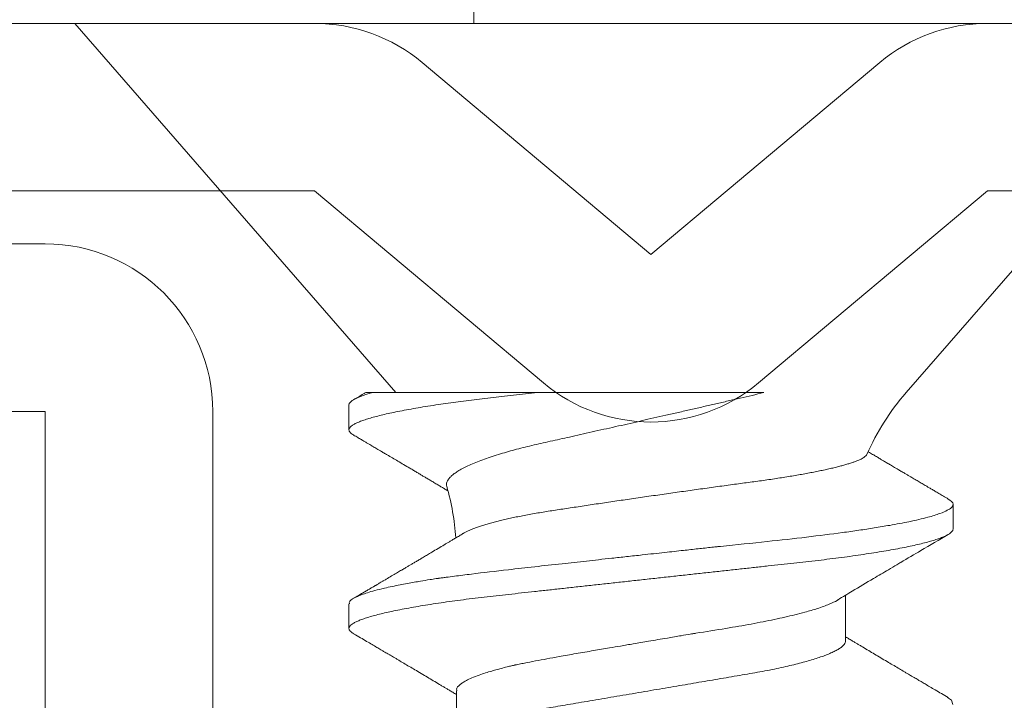
# Model space of a CAD drawing. Units: inches. Extents: x -240 to 1167, y -110 to 173.
# Drawn here: x 239 to 240, y 0 to 0 of the extents above; entities that cross this region are included whole.
import ezdxf

# ---------------------------------------------------------------- set-up
doc = ezdxf.new("R2010")
doc.units = ezdxf.units.IN
doc.header["$LTSCALE"] = 0.5
doc.header["$MEASUREMENT"] = 0
for name, color, linetype, lineweight in [('007 DAW-MATERIAL BEYOND', 9, 'Continuous', 0), ('008 DAW-HARDWARE', 151, 'Continuous', 13), ('DAW-HARDWARE', 151, 'Continuous', 13)]:
    doc.layers.add(name, color=color, linetype=linetype, lineweight=lineweight)

# ---------------------------------------------------------------- blocks, each defined once
blk = doc.blocks.new('ANCHOR THRESHOLD')
at = {"layer": '008 DAW-HARDWARE'}
for p, q in [((-0.2064204111376284, 0), (-0.09144038617665728, -0.1322693916229447)), ((0.2064204111376284, 0), (-0.2064204111376284, 0)), ((0.09144038617665728, -0.1322693916229447), (0.2064204111376284, 0)), ((-0.08195395201835254, -0.01403733341282631), (0, -0.08280486432494172)), ((0.08195395201835254, -0.01403733341282631), (0, -0.08280486432494172)), ((-0.1205212085995413, -0.05999999999996675), (-0.03856725658118876, -0.1287675309120822)), ((0.1205212085995413, -0.05999999999996675), (0.03856725658118876, -0.1287675309120822)), ((-0.09975031698854764, -0.1322693916229447), (-0.04058265654424531, -0.1322693916229447)), ((-0.1082204113278635, -0.1367159479710587), (-0.1082204113278635, -0.1456090606673861)), ((0.1082204113277498, -0.1811815114526247), (0.1082204113277498, -0.1722883987562973)), ((-0.1082204113278635, -0.2079315439608216), (-0.1082204113278635, -0.2167539668305132)), ((0.06971210530997496, -0.2212005185860306), (0.06971210530997496, -0.2048571702861004)), ((-0.06971210530997496, -0.2390574613610852), (-0.06971210530997496, -0.255330092278566))]:
    blk.add_line(p, q, dxfattribs=at)
at = {"layer": '008 DAW-HARDWARE', "flags": 128}
for points in [[(0.1065079925300552, -0.1703904742752442), (0.1071017007321871, -0.1707543992071265), (0.1077281176755491, -0.1712830619301791), (0.1080986881492549, -0.1717948237590861), (0.1082204113277498, -0.1722883987562973), (0.1082204113277498, -0.1722885824616611), (0.1082204113277498, -0.1722885824616611)], [(0.1062476452787564, -0.2415229343994874), (0.1076900722933374, -0.2423978587830078), (0.1081041901250615, -0.243974721387815)]]:
    blk.add_lwpolyline(points, dxfattribs=at)
at = {"layer": '008 DAW-HARDWARE'}
for centre, radius, start, end in [((-0.1205212085995413, -0.05999999999996675), 0.06, 50.00000000000023, 90), ((0.1205212085995413, -0.05999999999996675), 0.06, 90, 129.9999999999998), ((0, -0.08280486432494172), 0.06, 230.0000000000002, 309.9999999999997), ((0.1582939685605993, -0.1903843221753974), 0.08858186227829497, 138.9999999999995, 156.0687416502655), ((-0.1582939685606561, -0.1903843221753974), 0.08858186227829505, 3.918419931713288, 16.08146802277333)]:
    blk.add_arc(centre, radius, start, end, dxfattribs=at)
for points, knots in [([(-0.040582656544359, -0.1322693916229198), (-0.04206446944147046, -0.132431728965944), (-0.04501356944325607, -0.1327548123049915), (-0.04930589239160099, -0.1332254356817657), (-0.05347590410769953, -0.1336811257508614), (-0.05753833652278217, -0.1341307484260383), (-0.06148935530836752, -0.1345948788157578), (-0.06533710010046434, -0.1350694202754461), (-0.06907014271217804, -0.1355545226160437), (-0.07269760053537766, -0.1360514849707712), (-0.07633032587420985, -0.136577149640658), (-0.07993687150582218, -0.1371311188886821), (-0.08348192876758276, -0.1377125216234312), (-0.08683234511738647, -0.1383012957811189), (-0.08997325643093745, -0.138895279964462), (-0.09287390272112361, -0.1394886881069404), (-0.09552736094389047, -0.1400792578100791), (-0.09792892736169279, -0.1406648057669599), (-0.1000867603274287, -0.141246757102671), (-0.1020078429814362, -0.1418269025616503), (-0.1036821342382268, -0.1424030543772474), (-0.1051013486121519, -0.1429730145071346), (-0.1062539246177607, -0.1435309348682701), (-0.1071416539804773, -0.1440751182576641), (-0.1077680807605361, -0.1446035998649542), (-0.1081388433827897, -0.145116142016434), (-0.1082605065137727, -0.1456087201204603), (-0.1081406431304686, -0.1461008189498898), (-0.1077641995544241, -0.1466124775936706), (-0.1072336092077535, -0.1470813689166199), (-0.1067179497386519, -0.1473840150823058), (-0.1065086538694686, -0.1475068531102082)], [0, 0, 0, 0, 0.03267154881569413, 0.06502282768121727, 0.09702705717506493, 0.1289251772558921, 0.1611690238257883, 0.1931575753015379, 0.2254369150987276, 0.2579789095554387, 0.2907537226711182, 0.327214846420692, 0.3638785422679467, 0.4006994152070567, 0.437630838886395, 0.4746254013736934, 0.5109744692414638, 0.5472926376207561, 0.5835344347890744, 0.6196552477653459, 0.6563427855889116, 0.6928134403521164, 0.7290236105891924, 0.7649316517105652, 0.8004981535170821, 0.8356861071235131, 0.870461113993639, 0.9051598031154402, 0.9402697100896411, 0.9757566694880057, 1, 1, 1, 1]), ([(-0.1021773956044854, -0.1322609533049537), (-0.1024629063456928, -0.1324286344998988), (-0.103298691515306, -0.1329194932864937), (-0.1047520664803301, -0.1337725311962537), (-0.1059199775585284, -0.1344575997546364), (-0.1065375047978705, -0.1348198263859679)], [0, 0, 0, 0, 0.196471768854344, 0.5751383992415732, 1, 1, 1, 1]), ([(-0.1021724355595666, -0.1322693916229198), (-0.1021784771587591, -0.1322693916229198), (-0.1022045996041356, -0.1322693916229198), (-0.102016522781696, -0.1322693916229198), (-0.1015714582450755, -0.1322693916229198), (-0.1008333067468925, -0.1322693916229198), (-0.1001112359828653, -0.1322693916229198), (-0.09975031698854764, -0.1322693916229198)], [0, 0, 0, 0, 0.06515415558100938, 0.2817111453765702, 0.5210894226624725, 0.7606219050142786, 1, 1, 1, 1]), ([(0.04041964558354039, -0.1322693916229198), (0.03901408863168854, -0.1326012995363435), (0.03620298449078518, -0.1332651130578455), (0.03192632154707553, -0.1342662732502795), (0.02761150812028745, -0.1352710157483088), (0.02322960250069173, -0.1362859810058694), (0.01879853611319504, -0.1373077004321459), (0.01431432997190996, -0.1383374656203706), (0.009817837247794614, -0.1393663713206372), (0.005389937326810923, -0.1403763519296035), (0.001050859955796568, -0.1413633535686607), (-0.003203280496279604, -0.1423286780446027), (-0.007435118137266272, -0.1432868208824196), (-0.01167137628920045, -0.1442439972320564), (-0.01589036790528553, -0.1451954345396231), (-0.02009344963545345, -0.1461415541932922), (-0.02423418037625424, -0.1470719555075171), (-0.02814300579865403, -0.1479489138749273), (-0.03180934370692512, -0.1487696309061768), (-0.03524639243346428, -0.1495398865355959), (-0.03860403259835721, -0.1502837979911753), (-0.04189605344225811, -0.1510258352547993), (-0.04508780422156633, -0.1517922226811095), (-0.04817939558131457, -0.1525827865079457), (-0.05113178387131256, -0.1533890102844033), (-0.05405883570870174, -0.154244417407547), (-0.05691688830358999, -0.1551457036197093), (-0.05966882631054204, -0.1560905852519134), (-0.06221796772513244, -0.1570496732978555), (-0.06454478968078092, -0.158019707592512), (-0.06663368466183783, -0.1589969532828697), (-0.06840960538346508, -0.1599447465156167), (-0.06988519330565168, -0.16086000073485), (-0.07107946811782995, -0.161740712730019), (-0.07203315798989252, -0.1626153659281826), (-0.07273295855475226, -0.1634802309169352), (-0.073159300275222, -0.1643315692222167), (-0.0733264312629558, -0.1651190546340437), (-0.0732175922926217, -0.1656143264403518), (-0.07316729562552382, -0.1658432014576547)], [0, 0, 0, 0, 0.02672569640983118, 0.05345120718344536, 0.08035823741262847, 0.1072651016182191, 0.1347656252207332, 0.1622659662542758, 0.1899820663661488, 0.2176979718946108, 0.2440870188891551, 0.2704758982685087, 0.2970713953179803, 0.3236667202425924, 0.3509419967665343, 0.3782170615150031, 0.4057404667763173, 0.4332636495333629, 0.4575702817234933, 0.4818767815313872, 0.5063764052541648, 0.5308747094427029, 0.5560536875755372, 0.5812327502702055, 0.6066778515789517, 0.6321230015391288, 0.6608988027138514, 0.6896986933335942, 0.7184745541292406, 0.7481634645880036, 0.7778787420905684, 0.8075673560029212, 0.8351478911026095, 0.8627499320844267, 0.8903300027661969, 0.9187422579821877, 0.9471787159961976, 0.9755902271556409, 1, 1, 1, 1]), ([(-0.04058265523445925, -0.1322693916229198), (-0.03352961214119432, -0.1322693916229198), (-0.02644399117116336, -0.1322693916229198), (-0.01220962718008423, -0.1322693916229198), (-0.004981052224422911, -0.1322693916229198), (0.008927055127571748, -0.1322693916229198), (0.01565627719759277, -0.1322693916229198), (0.02865434010158197, -0.1322693916229198), (0.03478947573870528, -0.1322693916229198), (0.04041964466745185, -0.1322693916229198)], [0, 0, 0, 0, 0.25, 0.25, 0.5, 0.5, 0.75, 0.75, 1, 1, 1, 1]), ([(-0.1065374037598872, -0.1475052445400387), (-0.106048583573056, -0.1477919592814523), (-0.1051275424529763, -0.1483321907893007), (-0.1038309465416205, -0.1490931196715763), (-0.1027040777558454, -0.1497546856091709), (-0.1016945089003798, -0.1503475919210899), (-0.1008309488923373, -0.1508549154464447), (-0.1001410354059544, -0.1512603425347585), (-0.09964375492370436, -0.1515526305205768), (-0.09915938827128912, -0.151837367318997), (-0.09857372962846966, -0.152181711865488), (-0.0977774476777995, -0.1526500224032787), (-0.09682248632344681, -0.1532118392949862), (-0.09569645645933633, -0.1538745773508801), (-0.09429323254079236, -0.154700859484084), (-0.09261331442974097, -0.1556907282868636), (-0.0906574224218275, -0.1568441901365389), (-0.08857648263023066, -0.1580725973241357), (-0.08669102739270329, -0.1591868136216519), (-0.08510218816337556, -0.1601266896877043), (-0.08388305409408758, -0.1608483878751024), (-0.08276489752518046, -0.1615107618755012), (-0.08170322117143769, -0.1621401120044119), (-0.08058610059532612, -0.1628027700900034), (-0.07938908204340578, -0.1635133624153227), (-0.07806166731018038, -0.1643020860654829), (-0.07677628088100619, -0.1650665905891309), (-0.07554193734642922, -0.16580144067213), (-0.07438820620308206, -0.1664889897475526), (-0.07345890487084716, -0.1670431929671672), (-0.07291442548830673, -0.1673683502285002), (-0.0727598968176153, -0.1674606330972175)], [0, 0, 0, 0, 0.0433367442995513, 0.08165563653920947, 0.1149610512795961, 0.1432570064844932, 0.1711818896653252, 0.1915458484384286, 0.2044464210857095, 0.2152890166211928, 0.2345098400986396, 0.2563968693401266, 0.2859272232904136, 0.3192313351810936, 0.3563060526367195, 0.4104509165811304, 0.4683298887463816, 0.5299353394321398, 0.5952353694396006, 0.6358078700274994, 0.6711000652056193, 0.7035719455378995, 0.7351882730031547, 0.7654758597139216, 0.802892946795817, 0.8416360216940504, 0.8835398007136664, 0.9172639968333337, 0.9515004534093917, 0.986235345716788, 1, 1, 1, 1]), ([(-0.06736125523764258, -0.182781401525606), (-0.06733404872193205, -0.1827639079968577), (-0.06706578070577507, -0.1825914142337055), (-0.0664401670696293, -0.18226063159916), (-0.06547899736568752, -0.1817889904588057), (-0.06438528891516171, -0.1813144610989497), (-0.06316783459658382, -0.1808349997848779), (-0.06182365777567611, -0.1803524270879642), (-0.06035018844102069, -0.1798665481253714), (-0.05875787542242961, -0.17938166831064), (-0.05706476656905579, -0.1789031765672533), (-0.05528094703680608, -0.1784330308341744), (-0.05340873755375242, -0.177970792482057), (-0.05143335153957196, -0.1775128843650648), (-0.04934231496520169, -0.1770567776732328), (-0.04714104561031718, -0.1766045103850971), (-0.04482555365513008, -0.176155864689143), (-0.04241481120863, -0.1757151537641839), (-0.03994856718594519, -0.1752887739636293), (-0.03744074218184323, -0.1748801891743383), (-0.03489432343803855, -0.1744863246319461), (-0.03227876951137887, -0.1740884422065427), (-0.02958073607322831, -0.1736784480328168), (-0.02680889547769993, -0.173259517023606), (-0.02396042057500836, -0.1728309314479475), (-0.02105887462249711, -0.1723965348977856), (-0.01812630982101382, -0.1719597068687477), (-0.01517528577346638, -0.1715223891423285), (-0.01220483613229817, -0.1710844789926433), (-0.009202260853840016, -0.1706442109138528), (-0.006151063344987051, -0.1701992477525494), (-0.003062719586182538, -0.1697514017913377), (6.5070153027591e-05, -0.1693004370693636), (0.003205249563904999, -0.1688503457193846), (0.006326708458061603, -0.1684055799623323), (0.009416423087884596, -0.1679679532338412), (0.01247644080916643, -0.1675370634442537), (0.01552672902863605, -0.1671100926631439), (0.01858404718933571, -0.1666846779313254), (0.02163519306617445, -0.1662626725103777), (0.02468138065358971, -0.16584390455807), (0.02769444752271966, -0.1654321693650154), (0.03062766557616214, -0.1650338473225297), (0.03347017484969683, -0.1646497438948806), (0.03622581953817416, -0.1642807755908251), (0.03892927756811559, -0.1639159199207718), (0.04159448818535338, -0.1635411790533468), (0.04420949804199381, -0.1631564760814506), (0.04677418974824832, -0.1627632387301787), (0.04926591052037566, -0.162364365342679), (0.05167373305977208, -0.1619618126922013), (0.05398861741127803, -0.1615572669219993), (0.05621277707206218, -0.1611506247841525), (0.05834773259249459, -0.1607415631317117), (0.06040372331318622, -0.1603279466440455), (0.06236980931095104, -0.1599114454261681), (0.06424467824530211, -0.1594918371024683), (0.06601021071350033, -0.1590727958725893), (0.06765215604946206, -0.1586577061513097), (0.06916567870808876, -0.1582482542424728), (0.0705542774087462, -0.1578440997493189), (0.07182381966407547, -0.1574433435348723), (0.07297967124094384, -0.1570437701731642), (0.07401322278104772, -0.1566470894251673), (0.07492140821693738, -0.1562531376992595), (0.07569451503826485, -0.155865399087336), (0.0764140454207336, -0.1554317058989625), (0.07702180398899827, -0.1549560025230434), (0.07722523725192332, -0.1546203218481459), (0.07732714759418968, -0.1544521618728751)], [0, 0, 0, 0, 0.001614770625431134, 0.01592233706369035, 0.03022989323942043, 0.04463541686359637, 0.05904095192691566, 0.07375510152323249, 0.08846924597911009, 0.1032900364056879, 0.1181108006332815, 0.1325198766421992, 0.1469289600284598, 0.1614388783746843, 0.1759487800262023, 0.1907787089052173, 0.205608623472024, 0.2205500875305585, 0.235491550611749, 0.2497920445361488, 0.2640926308012383, 0.2784910274448475, 0.2928894183348777, 0.3075900690338562, 0.3222907174071644, 0.3370942574322371, 0.3518978023686049, 0.3664424918139443, 0.3809872013271572, 0.3956308270776956, 0.4102744565490982, 0.4252296443322144, 0.4401848306421997, 0.4552476050717792, 0.4703103753140832, 0.4850073925198843, 0.499704402641691, 0.5145040823583701, 0.5293037487180926, 0.5444287739891173, 0.5595537895295373, 0.5747920084493476, 0.5900302091575603, 0.6046423739311033, 0.6192545182873992, 0.6339665988886083, 0.648678801510152, 0.6636936971051081, 0.678708594808775, 0.6938254672896363, 0.7089423364104047, 0.7239401296515667, 0.7389379207022756, 0.7540366935517187, 0.7691354980837725, 0.7845521008577784, 0.7999686896612669, 0.8154949709225551, 0.8310212444106265, 0.8462542613784156, 0.8614872769212678, 0.8768264910649975, 0.8921657050912243, 0.9078410820383203, 0.9235164442860213, 0.9393085782114353, 0.9551006943177285, 0.9775075936731356, 1, 1, 1, 1]), ([(0.106537220054463, -0.1703921115493578), (0.1059442785324904, -0.1700443124272937), (0.104818886567557, -0.1693841961714568), (0.103221636962985, -0.1684466840890657), (0.1018057949019635, -0.1676152626967244), (0.1005711603231134, -0.1668899158754336), (0.09951753641524874, -0.1662706623728738), (0.09863385686787751, -0.1657511112354193), (0.0978713950250949, -0.165302693689199), (0.0971522635551878, -0.1648796345819186), (0.09643565169955082, -0.1644579467719431), (0.09570840900897792, -0.1640298868417602), (0.09497360491860718, -0.1635972310373219), (0.09423386349772045, -0.1631615484848616), (0.09344882327445703, -0.1626990232206502), (0.0925921838933732, -0.1621941485960754), (0.09165661389823754, -0.1616425257194933), (0.09056899062323964, -0.1610009538515449), (0.0894318475682212, -0.1603298011771734), (0.08830305326881671, -0.1596631800129735), (0.08734871092360663, -0.1590992673659954), (0.08653705945658885, -0.158619460294954), (0.08583581700281684, -0.1582047398188919), (0.08530699490898996, -0.1578918826264726), (0.08491716654219772, -0.1576611895296125), (0.08459647236628598, -0.1574713816084881), (0.08418827559432884, -0.1572297387171488), (0.0836524684529536, -0.1569124539053384), (0.08298603894166945, -0.1565176976342038), (0.08212211451007079, -0.1560057027554258), (0.08104180881258571, -0.1553651085425827), (0.07972643008673685, -0.1545844107167262), (0.0786218814644144, -0.1539284304056423), (0.07795607513196501, -0.1535323896358705), (0.07779082913503998, -0.1534340965608472)], [0, 0, 0, 0, 0.06179294826007933, 0.1172818648930549, 0.166473743037769, 0.2093744601638302, 0.2459891976163747, 0.276322668205424, 0.3015137997840742, 0.325495413104674, 0.3513161744222895, 0.3762506801343145, 0.4013504181868945, 0.4279656406705549, 0.45342035819884, 0.4832531793204454, 0.5173444899570873, 0.551043209915319, 0.5967542453092998, 0.6360293378524164, 0.6688747045646853, 0.6963896139941682, 0.7207773646391767, 0.7421025644923638, 0.7516172859451324, 0.7614923169350394, 0.7755983557480857, 0.7942587078404714, 0.8174703273953807, 0.8452285053368939, 0.88453284833818, 0.9303666199976263, 0.9827177412749757, 0.9999999999999999, 0.9999999999999999, 0.9999999999999999, 0.9999999999999999]), ([(0.1082204113277498, -0.1722883987562973), (0.1081962053066263, -0.172455738479627), (0.1081389341425734, -0.1728516623156651), (0.1075533996879017, -0.1735759325071875), (0.1061920428515464, -0.1745067903071487), (0.1035627715945679, -0.175651322462123), (0.09915955754405559, -0.1770072866468659), (0.09307557650930676, -0.1784217309394975), (0.08638320507338904, -0.1796951703067364), (0.08023752331786227, -0.1807269444722905), (0.07455534487206705, -0.1815904169777838), (0.06667524436454642, -0.182694864672964), (0.05590436475637262, -0.1840502699933317), (0.04124432609120277, -0.1856975555412141), (0.03039885109620855, -0.1868063866175156), (0.02428052815440651, -0.1874116581201477), (0.02361769309607098, -0.1874836612342641), (0.02281064401023514, -0.1875713679215849), (0.02054503801446117, -0.1878201572024452), (0.01679090220312673, -0.1882341010910835), (0.0111561485722973, -0.1888533644427142), (0.004488242745139814, -0.189583659636579), (-0.002315585523149366, -0.1903283406866265), (-0.008627943432486518, -0.1910196001841911), (-0.01384984403449607, -0.1915908899470473), (-0.01862871901118979, -0.192114178135526), (-0.02462208940727351, -0.1927716336342122), (-0.03234174459322503, -0.1936172603260893), (-0.04173766780490951, -0.194654379938676), (-0.05273774478331461, -0.1958990004027612), (-0.06232116634606655, -0.197031231440107), (-0.06946301308357761, -0.1979268631771482), (-0.07287436263544578, -0.198370372714475), (-0.07453813998455416, -0.1985910225457275), (-0.07535934872930738, -0.1987010715237361), (-0.07576726419887336, -0.198756017858301), (-0.07597053768489559, -0.1987834851339798), (-0.07607200919090928, -0.1987972016641173), (-0.07612270121143183, -0.1988040677849199), (-0.0761480357842288, -0.1988074970594482), (-0.07616070047504309, -0.198809211031854), (-0.07616703459808605, -0.1988100690085695), (-0.07617019132777614, -0.1988104971451392), (-0.07617178547451431, -0.1988107116199096), (-0.07617256934690886, -0.1988108187799469), (-0.07617302332181453, -0.1988108800146762), (-0.07643148166596347, -0.1988458191655056), (-0.07744596386822877, -0.1989959597406035), (-0.07962656937939983, -0.1993314778357416), (-0.08225465574270174, -0.1997596721976684), (-0.08493936791859369, -0.2002196170215989), (-0.0874011255222058, -0.2006617451713169), (-0.09004354089876188, -0.2011639903793423), (-0.09280511770435851, -0.2017262647525406), (-0.09588042143582243, -0.202408191517133), (-0.09890599081376195, -0.2031616858667569), (-0.1015914161831688, -0.2039368510954063), (-0.1036317725023537, -0.2046303014735749), (-0.1051492422199658, -0.2052427995743393), (-0.1070037890249864, -0.2061662501698045), (-0.1083343520118092, -0.2070534292790072), (-0.1080426995368953, -0.2077606523666233), (-0.1079722253721229, -0.2079315439608216)], [0, 0, 0, 0, 0.01515905261107979, 0.03586614189203469, 0.06211989408246051, 0.09391842579294973, 0.1312593903862679, 0.1741400274973182, 0.2099484755099715, 0.235195245697302, 0.2583808235339909, 0.2815631618886505, 0.3278879404747298, 0.3742002990871141, 0.4260442438004353, 0.4279263839308579, 0.4296131557886982, 0.4320452438717746, 0.4352226659528504, 0.450059848417548, 0.465728158480045, 0.4854035639336879, 0.5090853001151057, 0.5257624910882404, 0.5412141837199839, 0.5554403217489153, 0.5684408709583202, 0.5951432199683964, 0.625822076453878, 0.6564954713781134, 0.7024735386274165, 0.7254730199311696, 0.7369735493104591, 0.7427237712949122, 0.7455988372730022, 0.747036367506943, 0.7477551243224639, 0.7481145060230491, 0.7482941966324457, 0.7483840316364486, 0.748428953845079, 0.748451410154535, 0.7484626477693233, 0.7484682619251181, 0.7484710689386617, 0.7484724724776104, 0.7484738760165591, 0.751674409462891, 0.7611568393548902, 0.7762566877474298, 0.7866075641956043, 0.7985563392654708, 0.8121029415087794, 0.8272472927704643, 0.8439892972298753, 0.8670891993423759, 0.8881416499214301, 0.907146439615559, 0.9241034153169001, 0.9390124130942493, 0.9852631140953684, 1, 1, 1, 1]), ([(0.1082204113277498, -0.1811815114526496), (0.1081970524682561, -0.1813448052834516), (0.1081500579203976, -0.1816733281612777), (0.1077671186363887, -0.182184702531579), (0.1071472225685852, -0.1827119409606865), (0.1062624290842109, -0.1832548276732737), (0.1051221369315272, -0.1838080574111913), (0.1037284105995013, -0.1843697392312507), (0.1020871782355357, -0.1849378230944616), (0.1001920783954802, -0.1855137190917198), (0.09803244042905135, -0.1860993982242682), (0.09560833843426053, -0.1866928108408743), (0.09292206961794136, -0.1872917931415117), (0.08999994078851614, -0.1878900803304617), (0.08685382028653521, -0.1884853950084384), (0.08349718716601728, -0.1890754865237447), (0.07994499292158253, -0.1896581923817813), (0.07621605847634783, -0.1902310053765497), (0.07232796419901888, -0.1907919725362177), (0.06829895026305621, -0.1913393231530627), (0.06414442394526532, -0.1918717486022246), (0.05988296349835309, -0.1923878926235041), (0.05555027883980301, -0.1928839352736844), (0.0511312856771724, -0.1933646550267127), (0.04660658758035652, -0.1938613503548048), (0.0419314351236153, -0.194373345470666), (0.03708283919633004, -0.194904663027387), (0.03207163994051143, -0.1954537098639264), (0.02691097624625627, -0.1960191585928577), (0.02165113671179597, -0.1965954657251885), (0.01631045402945119, -0.1971806373900051), (0.01090822937118219, -0.1977725405304263), (0.005464547183294144, -0.1983690009421437), (3.972462593537784e-06, -0.1989673013392448), (-0.005452639040697704, -0.1995651690168749), (-0.01088455172322256, -0.2001603375496295), (-0.01627527267265805, -0.2007509838563912), (-0.02160485007203761, -0.2013349380116551), (-0.02682316275337371, -0.2019066927210851), (-0.03191378975287762, -0.2024644672372276), (-0.03686227406387843, -0.2030066468712199), (-0.04168463107976095, -0.2035350877793221), (-0.0463987020786476, -0.2040513350069446), (-0.0509909660807466, -0.2045554917812602), (-0.05547628014409156, -0.2050432778005913), (-0.05984544518861412, -0.2055431215189962), (-0.06411697486106505, -0.2060602906080824), (-0.06828120874848764, -0.2065937891430494), (-0.07231947740382338, -0.2071422881748575), (-0.07621051281131486, -0.2077036435797339), (-0.07993686538560496, -0.2082760186441597), (-0.08348193024397688, -0.2088574242890786), (-0.08683234496061232, -0.2094461912490004), (-0.08997325623892038, -0.2100401843048623), (-0.092873903168595, -0.2106335812333207), (-0.09552736041649723, -0.2112241697732529), (-0.0979289277619273, -0.2118097013700719), (-0.100086760101874, -0.2123916654787195), (-0.1020078429645537, -0.2129718067731297), (-0.1036821343957968, -0.2135479521391765), (-0.1051013484875511, -0.214117921882071), (-0.106253924632199, -0.2146758375037088), (-0.1071416540274299, -0.2152200167593783), (-0.1077680807342176, -0.2157485058255872), (-0.10813884337432, -0.2162610427708742), (-0.108260506606598, -0.2167536275182478), (-0.1081406427724119, -0.2172457254441866), (-0.1077642009375381, -0.2177573740632965), (-0.1072335869955623, -0.218226293289721), (-0.1067179024819893, -0.2185289483818842), (-0.1065085803872421, -0.2186517994589074)], [0, 0, 0, 0, 0.0142518110954056, 0.02867252222673853, 0.04324810030472067, 0.05796344959421088, 0.07280250107540068, 0.08748058948709676, 0.1022447834458223, 0.117077621268385, 0.1319611199438478, 0.1471814543543815, 0.1624156418115043, 0.1776438128987751, 0.1928461206663473, 0.2080029407682691, 0.2230949796206345, 0.2381035219974116, 0.2529780045036576, 0.2677340610854447, 0.2823552843386064, 0.2968262882527606, 0.3111326896057801, 0.3250916308685251, 0.3391997634701431, 0.353462131634829, 0.3678648202795761, 0.3826905474841138, 0.3976301094471361, 0.4126658957263461, 0.4277795811455722, 0.4429522337215323, 0.458164462561705, 0.4733965551621881, 0.4885954361979863, 0.5037745797429138, 0.5189144092534528, 0.5339956508575971, 0.5489994982364136, 0.5636425057975976, 0.5781766899635582, 0.5925862640808215, 0.606856282893611, 0.6212591035431696, 0.6355050095908148, 0.6498409985848207, 0.6643424217955718, 0.6789948315852133, 0.6937827238322207, 0.7086896034992443, 0.7236653007135925, 0.7387242005614205, 0.7538476568139635, 0.7690165213517955, 0.7842113171988065, 0.7991409919805925, 0.8140579712450486, 0.8289435857994447, 0.8437795063879552, 0.8588481976762842, 0.8738278108256494, 0.8887004330226688, 0.9034489615750952, 0.9180572111059311, 0.9325099780609138, 0.9467931364041505, 0.9610449474995562, 0.9754656573832642, 0.9900412367363297, 1, 1, 1, 1]), ([(-0.06736289480807045, -0.1827786735008488), (-0.06779352764777968, -0.1830371099406634), (-0.06869434489789228, -0.1835777189735808), (-0.06999422271866251, -0.1843561920743575), (-0.07119002215262071, -0.1850715380015444), (-0.07221250326603013, -0.1856825494515704), (-0.07313991211771054, -0.1862362828516879), (-0.07448171137315285, -0.1870367906372294), (-0.07628384572501545, -0.1881105233042888), (-0.07829321941670742, -0.189305592199922), (-0.08004273818625052, -0.190344705270487), (-0.08147903985974381, -0.1911969065299957), (-0.08280469159683435, -0.191982755294287), (-0.08403118914435481, -0.1927092409689806), (-0.08512699284045766, -0.1933578736420998), (-0.08613984827559307, -0.1939570355043116), (-0.0871078685885891, -0.1945293895440869), (-0.08817127710113937, -0.1951577849922117), (-0.08940200508777707, -0.1958846575204163), (-0.09085465166776885, -0.1967420065162635), (-0.09253286851327402, -0.197731738870754), (-0.09408951799707665, -0.1986490435464852), (-0.09539147743345211, -0.1994157641647547), (-0.0963054641160852, -0.1999537817120967), (-0.09704573463062616, -0.2003894067798306), (-0.09761840081944229, -0.2007263121328364), (-0.0980769256206031, -0.200996009583001), (-0.09845591818333332, -0.201218906386007), (-0.09886432109789212, -0.201459053377679), (-0.09937370928838618, -0.2017585478787929), (-0.1000745828785057, -0.2021705199377237), (-0.1009769726933314, -0.2027008021813756), (-0.1020810570134358, -0.2033493654249341), (-0.1033870181231009, -0.2041162230578202), (-0.1048950870224985, -0.205001350853049), (-0.1059679220666681, -0.2056306345138275), (-0.1065380375434302, -0.2059650422648822)], [0, 0, 0, 0, 0.033098446514881, 0.06923682734309683, 0.09984833268096517, 0.1249256585506809, 0.1477325479538341, 0.1710303102111308, 0.2278909922700472, 0.2859744011277219, 0.3250977389849835, 0.3619896963903644, 0.3960372018812036, 0.4266578195505692, 0.4559310930543931, 0.4799532132394351, 0.5042093348410274, 0.5300402100882934, 0.5613527601420288, 0.598403244795621, 0.6411989165022117, 0.6897472772239582, 0.7174735394028464, 0.7407739365935997, 0.7596446165801122, 0.7740830341888352, 0.7845643479234704, 0.7947046027342259, 0.8030599724560417, 0.8157874368016141, 0.8336450729557867, 0.8566357522154653, 0.8847624437956781, 0.9180288019618233, 0.9564396699096676, 1, 1, 1, 1]), ([(0.06702925370649382, -0.2064638482725414), (0.06872684617991354, -0.2054462159187551), (0.07296463291970667, -0.20290584833214), (0.07897957379458376, -0.1993265339821697), (0.08431497317400272, -0.19616413113474), (0.08755939051332007, -0.1942459041405051), (0.09143849028060913, -0.1919550631174474), (0.09757440759329938, -0.1883385361837178), (0.1032604878618599, -0.1850010847364132), (0.1065371373870789, -0.1830778514749021)], [0, 0, 0, 0, 0.1293309933270829, 0.3228555599467819, 0.4573619238411111, 0.5345940708483505, 0.5691698687935941, 0.7517306688989177, 1, 1, 1, 1]), ([(0.06699738541726674, -0.206510752846313), (0.06690071319911794, -0.2065777760798611), (0.06615897990934627, -0.2070920227215822), (0.06382209815279793, -0.2081340137355028), (0.05996919278942414, -0.2095473032814077), (0.05564339118092221, -0.2108210313970851), (0.05168727204579682, -0.2118527423623995), (0.04802638984295982, -0.2127162189645659), (0.04295094590793269, -0.2138207001101797), (0.03601328111085422, -0.2151751030981792), (0.02657057636787385, -0.2168261256827364), (0.01954812415857532, -0.2179300676028006), (0.01549692760147536, -0.2185607365140143), (0.01484371990187583, -0.2186722354639947), (0.01329828886645146, -0.2189344913639673), (0.01028570050294775, -0.2194511906523857), (0.005299772718842632, -0.2203004837486304), (-0.0004589297391817126, -0.2212785013411462), (-0.006055392936616499, -0.2222300935015014), (-0.01072041264256995, -0.2230222730324201), (-0.01546800895738443, -0.2238306695910062), (-0.02083223122292566, -0.2247429559930154), (-0.02688533982012586, -0.2257801684157386), (-0.03397084586453047, -0.2270247115765862), (-0.04014442067904156, -0.2281569947978674), (-0.04474564454528718, -0.2290527161487965), (-0.04694326480620248, -0.2294962679159411), (-0.04801505930936401, -0.2297169236870538), (-0.04854406570115088, -0.2298269635385246), (-0.04880683168261157, -0.2298819247833279), (-0.04893777481368033, -0.2299093725203392), (-0.04900313645811138, -0.2299231051909914), (-0.04903579446522599, -0.229929962106155), (-0.04905211363382023, -0.2299333907931107), (-0.04906027182425987, -0.2299351057775176), (-0.04906434657993941, -0.2299359632036619), (-0.04906639035561966, -0.22993639187521), (-0.04906740675482979, -0.2299366057643795), (-0.04906798946160507, -0.2299367288210981), (-0.04923565014672704, -0.2299715616946294), (-0.04988714643030789, -0.2301221457627136), (-0.0512938760285806, -0.2304572746671738), (-0.05312317773484665, -0.2309203902036572), (-0.05514590514087558, -0.2314613714237304), (-0.05718711356115591, -0.2320423069254609), (-0.05938030593102894, -0.2327169607701585), (-0.0618353845889601, -0.2335529215065328), (-0.06418216465959858, -0.2344753942946554), (-0.06613989198598347, -0.235405880711923), (-0.0675161126958983, -0.236210264013792), (-0.06888739554727863, -0.2372452710547037), (-0.06978506468846035, -0.2381792235515832), (-0.0695975400055886, -0.238886558266131), (-0.06955223111856412, -0.2390574613610355)], [0, 0, 0, 0, 0.006140134877140198, 0.04711118178077655, 0.0941671616145902, 0.1334659430989827, 0.1611706828097209, 0.1866079808816879, 0.2120369070795548, 0.2628371081537389, 0.3136049784908071, 0.3704151116471541, 0.3730034599667165, 0.3760156889176348, 0.3804824308165565, 0.3967648719778808, 0.4220684694804121, 0.4559892828413131, 0.4833364004282999, 0.5063196884244696, 0.5266673403196663, 0.5559666413268765, 0.5896131975537179, 0.6232455841611926, 0.6736442302821873, 0.6988481378026071, 0.7114492632330212, 0.7177493678337965, 0.720899301149264, 0.7224742133434695, 0.7232616466256605, 0.7236553666383401, 0.7238522382426558, 0.723950673797205, 0.7239998756148696, 0.7240244765237018, 0.7240367849592491, 0.7240429391141578, 0.7240460082814013, 0.7240490934577912, 0.7275582160996557, 0.7379613181926543, 0.7545311963814993, 0.7690044095621167, 0.7862182785868036, 0.8061725094814143, 0.8288668362642878, 0.860198559895293, 0.8880187638578655, 0.9123268455722848, 0.9331223722581198, 0.9838413224670226, 1, 1, 1, 1]), ([(-0.1065373486482599, -0.2186501736663047), (-0.1057187127571524, -0.2191303816938799), (-0.104164553163173, -0.2200420445236375), (-0.1019580653178309, -0.2213375819820094), (-0.1000007493129829, -0.2224875756621287), (-0.09829222289249628, -0.2234920686923125), (-0.0969124034886022, -0.2243038183458204), (-0.095829081570173, -0.2249414242379011), (-0.09501018899641167, -0.225423589451232), (-0.09434346398455773, -0.2258162620418034), (-0.0938217546543001, -0.2261236183327178), (-0.09338636333410477, -0.226380157901108), (-0.09287202871360023, -0.2266832822477021), (-0.09219002979801871, -0.2270853028428412), (-0.0913187526335264, -0.2275991144205918), (-0.09008584074297232, -0.2283264931587432), (-0.08849815955608165, -0.2292638032622634), (-0.08659162436441648, -0.2303904794679887), (-0.08451384938791762, -0.2316196212304966), (-0.08235286299276368, -0.2328996142330944), (-0.08013930438056605, -0.2342126260616766), (-0.07796264215352267, -0.2355056398760524), (-0.07618230161330075, -0.2365649235562408), (-0.07476579609459577, -0.2374088137972237), (-0.07376694747910051, -0.2380043868939801), (-0.07274722098975417, -0.2386129191801238), (-0.07162163033359548, -0.2392852873617066), (-0.07059987476208107, -0.2398961151677099), (-0.06993668322917301, -0.2402933364506161), (-0.06971210530997496, -0.2404278483145532)], [0, 0, 0, 0, 0.06656311312181758, 0.1263683915883367, 0.1794267188774503, 0.225748156959016, 0.2653409658882922, 0.2916808012981488, 0.3138920360890793, 0.3319770531437009, 0.3459382379502994, 0.3563510248870437, 0.3674119165986814, 0.3878013436884392, 0.4118646948209024, 0.4383408380939939, 0.4881802000989184, 0.5411477381759194, 0.5936252710121521, 0.6574574421520035, 0.7172631068900055, 0.774092131817644, 0.8349832540913203, 0.8625263705355694, 0.8897078747603541, 0.9165278675873043, 0.9457937339097159, 0.9816440201015323, 1, 1, 1, 1]), ([(0.06971210530997496, -0.2212005185860519), (0.06968752700828418, -0.2214096192890445), (0.06963799797176762, -0.2218309891819423), (0.06923399569279809, -0.2224925532763251), (0.0685786341038579, -0.2231786655036103), (0.06764242100302909, -0.2238880429996755), (0.0664294677125099, -0.2246164729009976), (0.06493891754138303, -0.2253600773880535), (0.06322475891278145, -0.2260934371425094), (0.06131949658907843, -0.2268116101074575), (0.05925579890066501, -0.2275104166717306), (0.05698865002665343, -0.2282072170540026), (0.05453091783999753, -0.2288984607564259), (0.05189723104672339, -0.2295806132837193), (0.04902031618217961, -0.2302703577289265), (0.04590160771016372, -0.230963101336112), (0.04254716277017678, -0.2316534166396487), (0.03907193014237009, -0.2323189202536433), (0.0354865523467538, -0.2329556249093088), (0.03177513154179223, -0.2335807170776647), (0.02791971270102067, -0.2342381835781566), (0.02402153195896517, -0.2349007783239898), (0.02010986131017489, -0.2355662417256852), (0.01621183693032435, -0.2362292252471754), (0.01223218799231063, -0.2369061522044973), (0.008190061180357588, -0.2375936727856534), (0.004105677555401144, -0.2382884080412033), (-0.0001243333732645624, -0.2390078888812646), (-0.004478159371046786, -0.239748448721663), (-0.008928662154630729, -0.2405054371740363), (-0.01332447083348143, -0.2412531265910154), (-0.01763960052215907, -0.2419871013100376), (-0.02184969481299959, -0.2427031968890816), (-0.02593239826455829, -0.2433976682561152), (-0.02976081194037761, -0.2440487220372631), (-0.03333612410216347, -0.2446573156785306), (-0.0366901329653615, -0.2452261045936091), (-0.03994394091273534, -0.2458188749506824), (-0.04310858959428288, -0.2464332655846349), (-0.04616817990955724, -0.2470690129234328), (-0.04919388154593207, -0.2477432063667244), (-0.05215022517865009, -0.2484544459641214), (-0.05499803041504947, -0.249200150493607), (-0.0576330231019142, -0.2499559139857155), (-0.06003735854250181, -0.2507171579975562), (-0.06219269453299603, -0.2514791257425344), (-0.06409550000290665, -0.2522374862559715), (-0.06565758475346684, -0.2529654753776605), (-0.06662266867857625, -0.2534622642184488), (-0.0669937681818169, -0.2537057911264284), (-0.06702654405222574, -0.2537272996607101)], [0, 0, 0, 0, 0.02107297300904499, 0.04246526315862319, 0.06414157743545026, 0.08606324531753576, 0.1081885673718115, 0.1304732740025746, 0.1528709738590998, 0.1734611453717337, 0.1940684682770482, 0.2146552113393267, 0.2351838241819875, 0.2556174716827324, 0.2759203483044549, 0.2978789367989288, 0.3195988928184362, 0.3410410837153752, 0.3621695710106899, 0.3831959013074019, 0.4045373376205115, 0.4261689145676085, 0.4462207428779014, 0.4664527262980335, 0.4868312951163479, 0.5073212550946707, 0.5278861993938705, 0.5484888400330841, 0.5709625476259136, 0.5933873312422687, 0.6157149394766736, 0.6378984286414627, 0.6598927524420007, 0.6816552990003714, 0.7031463676602753, 0.7225772776236895, 0.7418117401988108, 0.7612672628582917, 0.7809791841818987, 0.8009192626437808, 0.8210570351494824, 0.8432120572854844, 0.8655188685742546, 0.8879307994485099, 0.9103997288897487, 0.9328768456899116, 0.9553131481422311, 0.9776602620675897, 0.9980269325345323, 1, 1, 1, 1]), ([(0.1065373486482031, -0.2415370888983119), (0.1057187134695141, -0.2410568796574637), (0.1041645565648537, -0.2401452153083277), (0.1019580597014169, -0.2388496932075448), (0.1000007521794828, -0.2376996850848805), (0.09829222256360026, -0.2366951944321052), (0.09691240354101183, -0.2358834441294135), (0.09582908156050962, -0.235245838343161), (0.09501018899823066, -0.2347636731101197), (0.09434346398410298, -0.2343710005234456), (0.0938217546543001, -0.2340636442317745), (0.09338636333399108, -0.2338071046635832), (0.09287202871354339, -0.2335039803169359), (0.09219002979796187, -0.2331019597218464), (0.09131875263346956, -0.2325881481440746), (0.09008584074291548, -0.2318607694059693), (0.08849815955596796, -0.2309234593023533), (0.08659162436435963, -0.2297967830966279), (0.08451384938786077, -0.2285676413342159), (0.08235286299264999, -0.2272876483315471), (0.0801393043805092, -0.2259746365029898), (0.07796264215340898, -0.2246816226885606), (0.07618230161324391, -0.2236223390084007), (0.07476579609448208, -0.2227784487674178), (0.07376694747904367, -0.2221828756707076), (0.07274722098969733, -0.221574343384539), (0.07162163033353863, -0.2209019752029349), (0.07059987476202423, -0.2202911473969316), (0.06993668322917301, -0.2198939261139969), (0.06971210530997496, -0.2197594142501629)], [0, 0, 0, 0, 0.06656311311758734, 0.1263682828885129, 0.1794267189295995, 0.2257481570082213, 0.2653409659349814, 0.291680801343164, 0.313892036132683, 0.3319770531861552, 0.3459382379918665, 0.356351024927949, 0.3674119166388837, 0.3878013437273457, 0.4118646948582797, 0.4383408381296885, 0.4881802001314456, 0.5411477382050804, 0.5936252710379781, 0.6574574421737729, 0.717263106907974, 0.7740921318320011, 0.8349832541018076, 0.8625263705443063, 0.8897078747673635, 0.9165278675926093, 0.9457937339131609, 0.9816440201026989, 1, 1, 1, 1])]:
    blk.add_open_spline(points, degree=3, knots=knots, dxfattribs=at)
blk.add_open_spline([(-0.0997503206290844, -0.1322693916228452), (-0.1054694699162155, -0.1338724858262168), (-0.1082204139582359, -0.1354052475768768), (-0.1082204139584633, -0.1367159479833617)], degree=3, dxfattribs=at)
blk = doc.blocks.new('*U565')
at = {"layer": '008 DAW-HARDWARE'}
for p, q in [((-0.1205212085997118, 0.497359654460297), (-0.9054787914007756, 0.497359654460297)), ((0.9054787914007756, 0.497359654460297), (0.1205212085992571, 0.497359654460297)), ((0, 0.4145547901352966), (-0.08195395201892097, 0.483322321047579)), ((0.08195395201801148, 0.483322321047579), (0, 0.4145547901352966)), ((-0.9054830720294484, 0.4373596544603515), (-0.1205212085997118, 0.4373596544603515)), ((-0.1205212085997118, 0.4373596544603497), (-0.03856725658079085, 0.3685921235482947)), ((0.03856725658079085, 0.3685921235480674), (0.1205212085997118, 0.4373596544603497)), ((0.120521208599655, 0.4373596544603515), (0.9054830720294484, 0.4373596544603515))]:
    blk.add_line(p, q, dxfattribs=at)
blk.add_lwpolyline([(-0.1569999985240429, 0), (-0.2169999985244431, 0), (-0.2169999985244431, 0.3583579873402414), (-0.8090000014760443, 0.3583579873402414), (-0.8090000014760443, 0), (-0.8690000014764445, 0), (-0.8690000014764445, 0.3583579873402414, -0.414213562373095), (-0.8090000014760443, 0.4183579873401868), (-0.2169999985244431, 0.4183579873401868, -0.414213562373095), (-0.1569999985240429, 0.3583579873402414)], format="xyb", close=True, dxfattribs=at)
for centre, radius, start, end in [((-0.1205212085997118, 0.4373596544609466), 0.05999999999935408, 49.99999999998312, 90), ((0.1205212085992571, 0.437359654459696), 0.06000000000059913, 89.99999999956358, 129.9999999995831), ((1.70530256582424e-13, 0.4145547901348134), 0.05999999999935834, 229.9999999998089, 309.9999999998424)]:
    blk.add_arc(centre, radius, start, end, dxfattribs=at)
blk.add_blockref('ANCHOR THRESHOLD', (5.070335602472017e-18, 0.4973596544602952), dxfattribs=at)

msp = doc.modelspace()

# ---------------------------------------------------------------- linework, layer by layer
at = {"layer": '007 DAW-MATERIAL BEYOND'}
for p, q in [((239.4990729554789, 12.35401623217742), (239.4990729554789, 0.497359654460297)), ((240.9990729554788, 0.497359654460297), (239.4990729554789, 0.4973596544602969))]:
    msp.add_line(p, q, dxfattribs=at)

# ---------------------------------------------------------------- block references
at = {"layer": 'DAW-HARDWARE'}
msp.add_blockref('*U565', (239.5625000000004, 0), dxfattribs=at)

doc.saveas('drawing.dxf')
